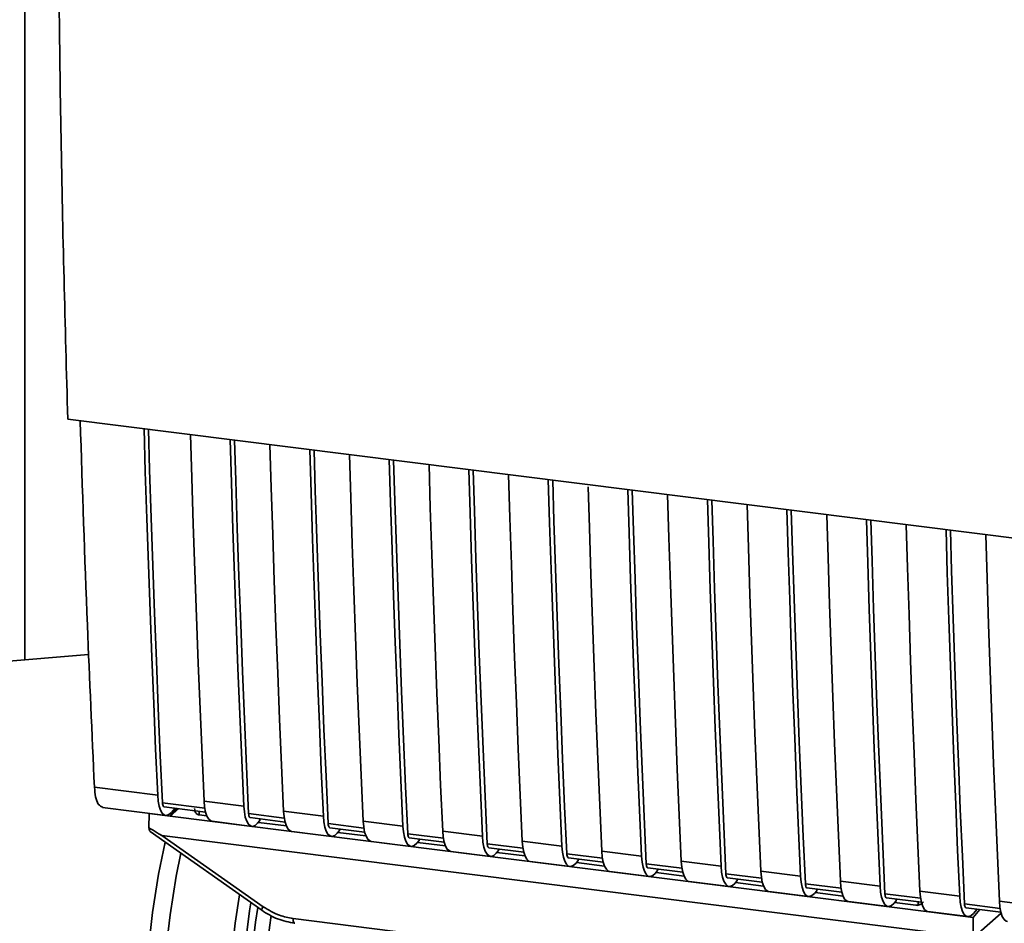
# Paper-space layout 'Blatt1' of a CAD drawing. Units: millimetres. Extents: x 0 to 6300, y 0 to 4455.
# Drawn here: x 4463 to 4533, y 2170 to 2233 of the extents above; entities that cross this region are included whole.
import ezdxf

# ---------------------------------------------------------------- set-up
doc = ezdxf.new("R2010")
doc.units = ezdxf.units.MM

psp = doc.layouts.new('Blatt1')

# ---------------------------------------------------------------- linework, layer by layer
at = {"color": 7, "linetype": 'Continuous', "lineweight": 35, "ltscale": 15}
for p, q in [((4463.554, 2188.233), (4463.554, 2605.465)), ((4466.589, 2205.212), (4553.563, 2194.254)), ((4468.064, 2188.612), (4445.604, 2186.724)), ((4468.475, 2179.24), (4472.937, 2178.677)), ((4476.211, 2178.265), (4479.017, 2177.911)), ((4469.04, 2177.807), (4473.502, 2177.245)), ((4476.259, 2177.767), (4473.275, 2178.143)), ((4473.388, 2177.858), (4476.316, 2177.489)), ((4474.288, 2177.744), (4473.819, 2177.195)), ((4474.422, 2177.727), (4473.819, 2177.195)), ((4474.163, 2177.76), (4473.907, 2177.463)), ((4475.861, 2177.546), (4475.865, 2177.285)), ((4481.824, 2177.558), (4484.63, 2177.204)), ((4472.323, 2176.382), (4472.347, 2177.381)), ((4472.354, 2177.39), (4472.347, 2177.381)), ((4472.347, 2177.381), (4473.819, 2177.195)), ((4473.819, 2177.195), (4527.536, 2170.428)), ((4476.405, 2177.217), (4475.865, 2177.285)), ((4476.776, 2176.833), (4479.583, 2176.479)), ((4481.872, 2177.06), (4479.355, 2177.377)), ((4479.468, 2177.092), (4481.928, 2176.782)), ((4480.155, 2176.892), (4479.988, 2176.697)), ((4480.155, 2176.892), (4480.155, 2177.005)), ((4487.436, 2176.851), (4490.242, 2176.497)), ((4472.407, 2176.105), (4480.275, 2170.56)), ((4482.018, 2176.509), (4480.041, 2176.759)), ((4482.389, 2176.126), (4485.195, 2175.772)), ((4487.484, 2176.353), (4484.967, 2176.67)), ((4485.08, 2176.385), (4487.541, 2176.075)), ((4485.767, 2176.184), (4485.6, 2175.99)), ((4485.767, 2176.184), (4485.767, 2176.298)), ((4493.048, 2176.144), (4495.855, 2175.79)), ((4473.241, 2175.845), (4529.567, 2168.748)), ((4473.241, 2175.845), (4480.386, 2170.808)), ((4487.63, 2175.802), (4485.653, 2176.051)), ((4488.001, 2175.419), (4490.808, 2175.065)), ((4493.097, 2175.646), (4490.58, 2175.963)), ((4490.693, 2175.677), (4493.153, 2175.367)), ((4491.38, 2175.477), (4491.213, 2175.283)), ((4491.38, 2175.477), (4491.38, 2175.591)), ((4498.661, 2175.437), (4501.467, 2175.083)), ((4493.243, 2175.095), (4491.265, 2175.344)), ((4493.614, 2174.711), (4496.42, 2174.358)), ((4498.709, 2174.939), (4496.192, 2175.256)), ((4496.305, 2174.97), (4498.766, 2174.66)), ((4496.992, 2174.77), (4496.825, 2174.576)), ((4496.992, 2174.77), (4496.992, 2174.884)), ((4504.273, 2174.729), (4507.08, 2174.376)), ((4498.855, 2174.388), (4496.878, 2174.637)), ((4499.226, 2174.004), (4502.033, 2173.651)), ((4504.322, 2174.232), (4501.805, 2174.549)), ((4501.918, 2174.263), (4504.378, 2173.953)), ((4502.605, 2174.063), (4502.437, 2173.869)), ((4502.605, 2174.063), (4502.605, 2174.177)), ((4509.886, 2174.022), (4512.692, 2173.669)), ((4504.468, 2173.681), (4502.49, 2173.93)), ((4504.839, 2173.297), (4507.645, 2172.944)), ((4509.934, 2173.525), (4507.417, 2173.842)), ((4507.53, 2173.556), (4509.991, 2173.246)), ((4508.217, 2173.356), (4508.05, 2173.161)), ((4508.217, 2173.356), (4508.217, 2173.47)), ((4515.498, 2173.315), (4518.305, 2172.962)), ((4510.08, 2172.974), (4508.103, 2173.223)), ((4515.547, 2172.818), (4513.03, 2173.135)), ((4513.143, 2172.849), (4515.603, 2172.539)), ((4513.83, 2172.649), (4513.662, 2172.454)), ((4513.83, 2172.649), (4513.83, 2172.762)), ((4521.111, 2172.608), (4523.917, 2172.255)), ((4510.451, 2172.59), (4513.258, 2172.237)), ((4515.693, 2172.267), (4513.715, 2172.516)), ((4521.159, 2172.111), (4518.642, 2172.428)), ((4518.755, 2172.142), (4521.216, 2171.832)), ((4519.442, 2171.942), (4519.275, 2171.747)), ((4519.442, 2171.942), (4519.442, 2172.055)), ((4526.723, 2171.901), (4529.53, 2171.547)), ((4516.064, 2171.883), (4518.87, 2171.529)), ((4521.305, 2171.56), (4519.328, 2171.809)), ((4526.772, 2171.403), (4524.255, 2171.721)), ((4524.368, 2171.435), (4526.828, 2171.125)), ((4525.055, 2171.235), (4524.887, 2171.04)), ((4525.055, 2171.235), (4525.055, 2171.348)), ((4480.275, 2170.56), (4480.276, 2170.559)), ((4521.676, 2171.176), (4524.483, 2170.822)), ((4526.426, 2170.915), (4524.94, 2171.102)), ((4526.426, 2170.915), (4526.602, 2170.922)), ((4526.537, 2170.895), (4526.872, 2171.022)), ((4526.602, 2170.922), (4526.606, 2171.153)), ((4532.384, 2170.696), (4529.867, 2171.013)), ((4529.98, 2170.728), (4532.441, 2170.418)), ((4530.48, 2170.057), (4530.95, 2170.605)), ((4530.5, 2170.333), (4530.755, 2170.63)), ((4532.336, 2171.194), (4535.142, 2170.84)), ((4482.493, 2169.976), (4520.347, 2165.207)), ((4527.289, 2170.469), (4530.095, 2170.115)), ((4530.48, 2170.057), (4527.536, 2170.428)), ((4530.48, 2170.057), (4530.491, 2169.054)), ((4530.671, 2168.786), (4532.456, 2170.36))]:
    psp.add_line(p, q, dxfattribs=at)
at = {"color": 7, "linetype": 'Continuous', "lineweight": 35, "ltscale": 15, "flags": 128}
for points in [[(4472.937, 2178.677), (4472.793, 2181.912), (4472.655, 2185.155), (4472.524, 2188.405), (4472.399, 2191.663), (4472.281, 2194.928), (4472.169, 2198.2), (4472.064, 2201.48), (4471.973, 2204.534)], [(4473.275, 2178.143), (4473.124, 2181.475), (4472.981, 2184.814), (4472.844, 2188.162), (4472.715, 2191.517), (4472.592, 2194.881), (4472.476, 2198.252), (4472.368, 2201.631), (4472.281, 2204.495)], [(4475.247, 2204.121), (4475.338, 2201.068), (4475.443, 2197.788), (4475.555, 2194.515), (4475.673, 2191.25), (4475.798, 2187.992), (4475.929, 2184.742), (4476.067, 2181.5), (4476.211, 2178.265)], [(4479.017, 2177.911), (4478.873, 2181.146), (4478.735, 2184.389), (4478.604, 2187.639), (4478.479, 2190.897), (4478.361, 2194.162), (4478.25, 2197.434), (4478.145, 2200.714), (4478.053, 2203.768)], [(4479.355, 2177.377), (4479.204, 2180.709), (4479.061, 2184.048), (4478.924, 2187.396), (4478.795, 2190.751), (4478.672, 2194.115), (4478.557, 2197.486), (4478.448, 2200.865), (4478.361, 2203.729)], [(4480.859, 2203.414), (4480.951, 2200.36), (4481.056, 2197.081), (4481.167, 2193.808), (4481.286, 2190.543), (4481.41, 2187.285), (4481.541, 2184.035), (4481.679, 2180.793), (4481.824, 2177.558)], [(4484.63, 2177.204), (4484.485, 2180.439), (4484.348, 2183.682), (4484.217, 2186.932), (4484.092, 2190.19), (4483.974, 2193.455), (4483.862, 2196.727), (4483.757, 2200.007), (4483.665, 2203.061)], [(4484.967, 2176.67), (4484.817, 2180.002), (4484.673, 2183.341), (4484.537, 2186.688), (4484.407, 2190.044), (4484.285, 2193.407), (4484.169, 2196.779), (4484.06, 2200.158), (4483.974, 2203.022)], [(4486.472, 2202.707), (4486.563, 2199.653), (4486.668, 2196.374), (4486.78, 2193.101), (4486.898, 2189.836), (4487.023, 2186.578), (4487.154, 2183.328), (4487.292, 2180.086), (4487.436, 2176.851)], [(4490.242, 2176.497), (4490.098, 2179.732), (4489.96, 2182.975), (4489.829, 2186.225), (4489.704, 2189.482), (4489.586, 2192.748), (4489.475, 2196.02), (4489.37, 2199.3), (4489.278, 2202.353)], [(4490.58, 2175.963), (4490.429, 2179.294), (4490.286, 2182.634), (4490.149, 2185.981), (4490.02, 2189.337), (4489.897, 2192.7), (4489.782, 2196.072), (4489.673, 2199.451), (4489.586, 2202.315)], [(4492.084, 2202), (4492.176, 2198.946), (4492.281, 2195.666), (4492.392, 2192.394), (4492.511, 2189.129), (4492.635, 2185.871), (4492.766, 2182.621), (4492.904, 2179.378), (4493.048, 2176.144)], [(4495.855, 2175.79), (4495.71, 2179.025), (4495.573, 2182.267), (4495.442, 2185.518), (4495.317, 2188.775), (4495.199, 2192.04), (4495.087, 2195.313), (4494.982, 2198.593), (4494.89, 2201.646)], [(4496.192, 2175.256), (4496.042, 2178.587), (4495.898, 2181.927), (4495.762, 2185.274), (4495.632, 2188.63), (4495.51, 2191.993), (4495.394, 2195.365), (4495.285, 2198.744), (4495.199, 2201.607)], [(4497.697, 2201.293), (4497.788, 2198.239), (4497.893, 2194.959), (4498.005, 2191.687), (4498.123, 2188.422), (4498.248, 2185.164), (4498.379, 2181.914), (4498.517, 2178.671), (4498.661, 2175.437)], [(4501.467, 2175.083), (4501.323, 2178.318), (4501.185, 2181.56), (4501.054, 2184.811), (4500.929, 2188.068), (4500.811, 2191.333), (4500.7, 2194.606), (4500.595, 2197.886), (4500.503, 2200.939)], [(4501.805, 2174.549), (4501.654, 2177.88), (4501.511, 2181.22), (4501.374, 2184.567), (4501.245, 2187.923), (4501.122, 2191.286), (4501.007, 2194.657), (4500.898, 2198.036), (4500.811, 2200.9)], [(4503.313, 2200.436), (4503.401, 2197.532), (4503.506, 2194.252), (4503.617, 2190.98), (4503.736, 2187.715), (4503.86, 2184.457), (4503.991, 2181.207), (4504.129, 2177.964), (4504.273, 2174.729)], [(4507.08, 2174.376), (4506.935, 2177.611), (4506.798, 2180.853), (4506.666, 2184.103), (4506.542, 2187.361), (4506.424, 2190.626), (4506.312, 2193.899), (4506.207, 2197.178), (4506.115, 2200.232)], [(4507.417, 2173.842), (4507.267, 2177.173), (4507.123, 2180.512), (4506.987, 2183.86), (4506.857, 2187.216), (4506.735, 2190.579), (4506.619, 2193.95), (4506.51, 2197.329), (4506.424, 2200.193)], [(4508.922, 2199.879), (4509.013, 2196.825), (4509.118, 2193.545), (4509.23, 2190.273), (4509.348, 2187.008), (4509.473, 2183.75), (4509.604, 2180.5), (4509.742, 2177.257), (4509.886, 2174.022)], [(4512.692, 2173.669), (4512.548, 2176.904), (4512.41, 2180.146), (4512.279, 2183.396), (4512.154, 2186.654), (4512.036, 2189.919), (4511.925, 2193.192), (4511.82, 2196.471), (4511.728, 2199.525)], [(4513.03, 2173.135), (4512.879, 2176.466), (4512.736, 2179.805), (4512.599, 2183.153), (4512.47, 2186.508), (4512.347, 2189.872), (4512.232, 2193.243), (4512.123, 2196.622), (4512.036, 2199.486)], [(4514.534, 2199.171), (4514.626, 2196.118), (4514.731, 2192.838), (4514.842, 2189.566), (4514.961, 2186.3), (4515.085, 2183.043), (4515.216, 2179.793), (4515.354, 2176.55), (4515.498, 2173.315)], [(4518.305, 2172.962), (4518.16, 2176.196), (4518.023, 2179.439), (4517.891, 2182.689), (4517.767, 2185.947), (4517.649, 2189.212), (4517.537, 2192.485), (4517.432, 2195.764), (4517.34, 2198.818)], [(4518.642, 2172.428), (4518.492, 2175.759), (4518.348, 2179.098), (4518.212, 2182.446), (4518.082, 2185.801), (4517.96, 2189.165), (4517.844, 2192.536), (4517.735, 2195.915), (4517.649, 2198.779)], [(4520.147, 2198.464), (4520.238, 2195.411), (4520.343, 2192.131), (4520.455, 2188.858), (4520.573, 2185.593), (4520.698, 2182.336), (4520.829, 2179.085), (4520.967, 2175.843), (4521.111, 2172.608)], [(4523.917, 2172.255), (4523.773, 2175.489), (4523.635, 2178.732), (4523.504, 2181.982), (4523.379, 2185.24), (4523.261, 2188.505), (4523.15, 2191.777), (4523.045, 2195.057), (4522.953, 2198.111)], [(4524.255, 2171.721), (4524.104, 2175.052), (4523.961, 2178.391), (4523.824, 2181.739), (4523.695, 2185.094), (4523.572, 2188.458), (4523.456, 2191.829), (4523.348, 2195.208), (4523.261, 2198.072)], [(4525.759, 2197.757), (4525.851, 2194.704), (4525.956, 2191.424), (4526.067, 2188.151), (4526.186, 2184.886), (4526.31, 2181.629), (4526.441, 2178.378), (4526.579, 2175.136), (4526.723, 2171.901)], [(4529.53, 2171.547), (4529.385, 2174.782), (4529.248, 2178.025), (4529.116, 2181.275), (4528.992, 2184.533), (4528.874, 2187.798), (4528.762, 2191.07), (4528.657, 2194.35), (4528.565, 2197.404)], [(4529.867, 2171.013), (4529.717, 2174.345), (4529.573, 2177.684), (4529.437, 2181.032), (4529.307, 2184.387), (4529.185, 2187.751), (4529.069, 2191.122), (4528.96, 2194.501), (4528.874, 2197.365)], [(4531.372, 2197.05), (4531.463, 2193.997), (4531.568, 2190.717), (4531.68, 2187.444), (4531.798, 2184.179), (4531.923, 2180.921), (4532.054, 2177.671), (4532.192, 2174.429), (4532.336, 2171.194)], [(4473.907, 2177.463), (4473.735, 2177.308), (4473.566, 2177.245), (4473.407, 2177.275), (4473.263, 2177.398), (4473.14, 2177.61), (4473.042, 2177.901), (4472.974, 2178.261), (4472.937, 2178.677)], [(4476.211, 2178.265), (4476.248, 2177.849), (4476.316, 2177.488), (4476.414, 2177.197), (4476.537, 2176.986), (4476.681, 2176.863), (4476.776, 2176.833)], [(4473.275, 2178.143), (4473.282, 2178.06), (4473.296, 2177.988), (4473.315, 2177.93), (4473.34, 2177.888), (4473.369, 2177.864), (4473.388, 2177.858)], [(4479.017, 2177.911), (4479.054, 2177.495), (4479.122, 2177.135), (4479.22, 2176.844), (4479.343, 2176.632), (4479.487, 2176.509), (4479.647, 2176.479), (4479.816, 2176.542), (4479.988, 2176.697)], [(4482.389, 2176.126), (4482.293, 2176.155), (4482.149, 2176.279), (4482.026, 2176.49), (4481.928, 2176.781), (4481.86, 2177.142), (4481.824, 2177.558)], [(4479.468, 2177.092), (4479.449, 2177.098), (4479.42, 2177.122), (4479.395, 2177.164), (4479.376, 2177.222), (4479.362, 2177.294), (4479.355, 2177.377)], [(4484.63, 2177.204), (4484.666, 2176.788), (4484.735, 2176.428), (4484.832, 2176.136), (4484.955, 2175.925), (4485.1, 2175.802), (4485.259, 2175.771), (4485.428, 2175.835), (4485.6, 2175.99)], [(4487.436, 2176.851), (4487.473, 2176.435), (4487.541, 2176.074), (4487.638, 2175.783), (4487.762, 2175.572), (4487.906, 2175.448), (4488.001, 2175.419)], [(4484.967, 2176.67), (4484.975, 2176.587), (4484.988, 2176.515), (4485.008, 2176.457), (4485.033, 2176.415), (4485.061, 2176.39), (4485.08, 2176.385)], [(4490.242, 2176.497), (4490.279, 2176.081), (4490.347, 2175.721), (4490.445, 2175.429), (4490.568, 2175.218), (4490.712, 2175.095), (4490.872, 2175.064), (4491.041, 2175.128), (4491.213, 2175.283)], [(4493.048, 2176.144), (4493.085, 2175.728), (4493.153, 2175.367), (4493.251, 2175.076), (4493.374, 2174.864), (4493.518, 2174.741), (4493.614, 2174.711)], [(4490.58, 2175.963), (4490.587, 2175.88), (4490.601, 2175.808), (4490.62, 2175.75), (4490.645, 2175.708), (4490.674, 2175.683), (4490.693, 2175.677)], [(4495.855, 2175.79), (4495.891, 2175.374), (4495.96, 2175.014), (4496.057, 2174.722), (4496.18, 2174.511), (4496.325, 2174.388), (4496.484, 2174.357), (4496.653, 2174.421), (4496.825, 2174.576)], [(4498.661, 2175.437), (4498.697, 2175.021), (4498.766, 2174.66), (4498.863, 2174.369), (4498.987, 2174.157), (4499.131, 2174.034), (4499.226, 2174.004)], [(4473.461, 2175.363), (4473.004, 2173.1), (4472.572, 2170.391), (4472.258, 2167.655), (4472.067, 2164.939), (4472.003, 2162.29), (4472.065, 2159.753), (4472.255, 2157.371), (4472.567, 2155.186), (4472.997, 2153.235), (4473.538, 2151.55), (4474.179, 2150.161), (4474.911, 2149.092), (4475.721, 2148.361), (4476.323, 2148.058)], [(4496.192, 2175.256), (4496.2, 2175.173), (4496.213, 2175.101), (4496.233, 2175.043), (4496.258, 2175.001), (4496.286, 2174.976), (4496.305, 2174.97)], [(4501.467, 2175.083), (4501.504, 2174.667), (4501.572, 2174.307), (4501.67, 2174.015), (4501.793, 2173.804), (4501.937, 2173.681), (4502.097, 2173.65), (4502.266, 2173.714), (4502.437, 2173.869)], [(4504.273, 2174.729), (4504.31, 2174.313), (4504.378, 2173.953), (4504.476, 2173.662), (4504.599, 2173.45), (4504.743, 2173.327), (4504.839, 2173.297)], [(4474.562, 2174.586), (4474.244, 2172.966), (4473.81, 2170.239), (4473.494, 2167.486), (4473.302, 2164.752), (4473.237, 2162.086), (4473.3, 2159.533), (4473.491, 2157.136), (4473.805, 2154.937), (4474.238, 2152.973), (4474.782, 2151.277), (4475.427, 2149.88), (4476.164, 2148.803), (4476.979, 2148.067), (4477.858, 2147.684), (4478.082, 2147.645)], [(4501.805, 2174.549), (4501.812, 2174.466), (4501.826, 2174.394), (4501.845, 2174.336), (4501.87, 2174.294), (4501.899, 2174.269), (4501.918, 2174.263)], [(4507.08, 2174.376), (4507.116, 2173.96), (4507.185, 2173.599), (4507.282, 2173.308), (4507.405, 2173.097), (4507.549, 2172.973), (4507.709, 2172.943), (4507.878, 2173.006), (4508.05, 2173.161)], [(4509.886, 2174.022), (4509.922, 2173.606), (4509.991, 2173.246), (4510.088, 2172.954), (4510.212, 2172.743), (4510.356, 2172.62), (4510.451, 2172.59)], [(4507.417, 2173.842), (4507.425, 2173.759), (4507.438, 2173.687), (4507.458, 2173.629), (4507.482, 2173.587), (4507.511, 2173.562), (4507.53, 2173.556)], [(4512.692, 2173.669), (4512.729, 2173.253), (4512.797, 2172.892), (4512.895, 2172.601), (4513.018, 2172.39), (4513.162, 2172.266), (4513.322, 2172.236), (4513.49, 2172.299), (4513.662, 2172.454)], [(4515.498, 2173.315), (4515.535, 2172.899), (4515.603, 2172.539), (4515.701, 2172.247), (4515.824, 2172.036), (4515.968, 2171.913), (4516.064, 2171.883)], [(4513.03, 2173.135), (4513.037, 2173.052), (4513.051, 2172.98), (4513.07, 2172.922), (4513.095, 2172.879), (4513.124, 2172.855), (4513.143, 2172.849)], [(4518.305, 2172.962), (4518.341, 2172.546), (4518.41, 2172.185), (4518.507, 2171.894), (4518.63, 2171.682), (4518.774, 2171.559), (4518.934, 2171.529), (4519.103, 2171.592), (4519.275, 2171.747)], [(4521.111, 2172.608), (4521.147, 2172.192), (4521.216, 2171.832), (4521.313, 2171.54), (4521.437, 2171.329), (4521.581, 2171.206), (4521.676, 2171.176)], [(4518.642, 2172.428), (4518.65, 2172.345), (4518.663, 2172.273), (4518.683, 2172.215), (4518.707, 2172.172), (4518.736, 2172.148), (4518.755, 2172.142)], [(4523.917, 2172.255), (4523.954, 2171.839), (4524.022, 2171.478), (4524.12, 2171.187), (4524.243, 2170.975), (4524.387, 2170.852), (4524.547, 2170.822), (4524.715, 2170.885), (4524.887, 2171.04)], [(4526.723, 2171.901), (4526.76, 2171.485), (4526.828, 2171.125), (4526.926, 2170.833), (4527.049, 2170.622), (4527.193, 2170.499), (4527.289, 2170.469)], [(4478.721, 2171.655), (4478.415, 2169.659), (4478.099, 2166.905), (4477.907, 2164.172), (4477.842, 2161.506), (4477.905, 2158.953), (4478.095, 2156.556), (4478.41, 2154.357), (4478.842, 2152.393), (4479.386, 2150.697), (4480.032, 2149.299), (4480.769, 2148.223), (4481.583, 2147.487), (4482.462, 2147.104), (4483.39, 2147.08), (4483.932, 2147.226)], [(4524.255, 2171.721), (4524.262, 2171.638), (4524.276, 2171.566), (4524.295, 2171.507), (4524.32, 2171.465), (4524.349, 2171.441), (4524.368, 2171.435)], [(4529.53, 2171.547), (4529.566, 2171.131), (4529.635, 2170.771), (4529.732, 2170.48), (4529.855, 2170.268), (4529.999, 2170.145), (4530.159, 2170.115), (4530.328, 2170.178), (4530.5, 2170.333)], [(4479.518, 2171.093), (4479.427, 2170.518), (4479.076, 2167.843), (4478.846, 2165.171), (4478.742, 2162.55), (4478.765, 2160.027), (4478.915, 2157.647), (4479.189, 2155.452), (4479.582, 2153.482), (4480.088, 2151.771), (4480.698, 2150.35), (4481.399, 2149.245), (4482.181, 2148.475), (4483.028, 2148.054), (4483.079, 2148.04)], [(4480.005, 2170.75), (4479.849, 2169.721), (4479.542, 2167.145), (4479.358, 2164.586), (4479.301, 2162.094), (4479.372, 2159.717), (4479.57, 2157.503), (4479.891, 2155.493), (4480.328, 2153.727), (4480.873, 2152.24), (4481.515, 2151.06), (4481.601, 2150.937)], [(4529.867, 2171.013), (4529.875, 2170.93), (4529.888, 2170.858), (4529.908, 2170.8), (4529.932, 2170.758), (4529.961, 2170.734), (4529.98, 2170.728)], [(4532.336, 2171.194), (4532.372, 2170.778), (4532.441, 2170.417), (4532.538, 2170.126), (4532.662, 2169.915), (4532.806, 2169.791), (4532.901, 2169.762)], [(4480.945, 2170.187), (4480.823, 2169.336), (4480.508, 2166.583), (4480.317, 2163.85), (4480.252, 2161.184), (4480.317, 2158.632), (4480.508, 2156.236), (4480.823, 2154.039), (4481.257, 2152.076), (4481.801, 2150.383), (4482.448, 2148.987), (4483.185, 2147.913), (4484, 2147.18), (4484.879, 2146.799), (4485.098, 2146.761)], [(4482.493, 2169.976), (4482.496, 2169.888), (4482.506, 2169.81), (4482.523, 2169.743), (4482.545, 2169.692), (4482.572, 2169.657), (4482.602, 2169.641), (4482.607, 2169.64)]]:
    psp.add_lwpolyline(points, dxfattribs=at)
at = {"color": 7, "linetype": 'Continuous', "lineweight": 35, "ltscale": 225}
psp.add_arc((4480.734, 2170.503), 0.463, 138.78487, 172.99039, dxfattribs=at)
at = {"color": 7, "linetype": 'Continuous', "lineweight": 35, "ltscale": 15}
for points, knots in [([(4465.889, 2245.111), (4465.944, 2238.404), (4466.055, 2224.988), (4466.411, 2211.805), (4466.589, 2205.212)], [0, 0, 0, 0, 0.4998862, 1, 1, 1, 1]), ([(4467.467, 2205.101), (4467.625, 2200.278), (4467.909, 2191.601), (4468.301, 2183.041), (4468.475, 2179.24)], [0, 0, 0, 0, 0.555877, 1, 1, 1, 1]), ([(4469.071, 2177.826), (4468.956, 2177.873), (4468.743, 2177.96), (4468.541, 2178.521), (4468.497, 2179.006), (4468.475, 2179.24)], [0, 0, 0, 0, 0.3763364, 0.700134, 1, 1, 1, 1]), ([(4475.865, 2177.285), (4475.831, 2177.292), (4475.763, 2177.306), (4475.677, 2177.364), (4475.608, 2177.445), (4475.549, 2177.571), (4475.546, 2177.68), (4475.543, 2177.747)], [0, 0, 0, 0, 0.156376, 0.319517, 0.494541, 0.685615, 1, 1, 1, 1]), ([(4473.241, 2175.845), (4473.233, 2175.847), (4473.214, 2175.851), (4473.169, 2175.871), (4473.063, 2175.925), (4472.774, 2176.095), (4472.515, 2176.26), (4472.323, 2176.382)], [0, 0, 0, 0, 0.02322, 0.058536, 0.139175, 0.36038, 1, 1, 1, 1]), ([(4472.412, 2176.111), (4472.397, 2176.123), (4472.365, 2176.147), (4472.336, 2176.249), (4472.327, 2176.338), (4472.323, 2176.382)], [0, 0, 0, 0, 0.318866, 0.663888, 1, 1, 1, 1]), ([(4480.276, 2170.559), (4480.643, 2170.332), (4481.378, 2169.878), (4482.197, 2169.72), (4482.606, 2169.641)], [0, 0, 0, 0, 0.499542, 1, 1, 1, 1]), ([(4480.386, 2170.808), (4480.76, 2170.58), (4481.429, 2170.173), (4482.167, 2170.037), (4482.493, 2169.976)], [0, 0, 0, 0, 0.559553, 1, 1, 1, 1]), ([(4526.97, 2171.153), (4526.955, 2171.137), (4526.898, 2171.077), (4526.774, 2170.984), (4526.661, 2170.943), (4526.602, 2170.922)], [0, 0, 0, 0, 0.144259, 0.552683, 1, 1, 1, 1])]:
    psp.add_open_spline(points, degree=3, knots=knots, dxfattribs=at)

doc.saveas('drawing.dxf')
